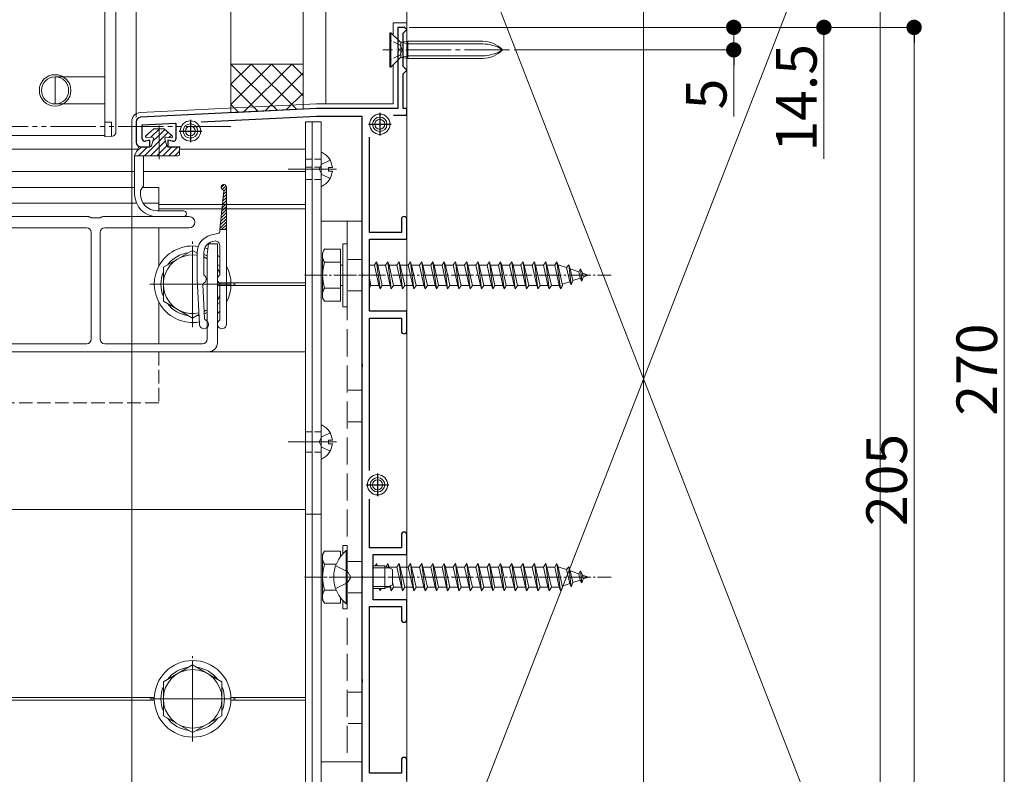
# Model space of a CAD drawing. Extents: x 0 to 1980, y 0 to 3205.
# Drawn here: x 1352 to 1570, y 2320 to 2487 of the extents above; entities that cross this region are included whole.
import ezdxf

# ---------------------------------------------------------------- set-up
doc = ezdxf.new("R2010")
doc.units = 0
for name, pattern in [('YCENTER_1', [13, 10, -1, 1, -1]), ('YDIVIDE_1', [15, 10, -1, 1, -1, 1, -1]), ('YHIDDEN_1', [4, 3, -1])]:
    doc.linetypes.add(name, pattern=pattern)
for name, color, linetype, lineweight in [('YKK_11', 7, 'CONTINUOUS', 30), ('YKK_12', 2, 'CONTINUOUS', 13), ('YKK_13', 4, 'CONTINUOUS', 13), ('YKK_D', 6, 'CONTINUOUS', 13), ('YSS_K', 3, 'CONTINUOUS', 13)]:
    doc.layers.add(name, color=color, linetype=linetype, lineweight=lineweight)
doc.styles.get("Standard").update_dxf_attribs({"font": 'txt', "bigfont": 'BIGFONT'})

msp = doc.modelspace()

# ---------------------------------------------------------------- linework, layer by layer
at = {"layer": 'YKK_11', "color": 0, "linetype": 'ByBlock', "lineweight": -2, "ltscale": 0.5}
for p, q in [((1436.93, 2485.68), (1435.43, 2485.68)), ((1435.43, 2485.68), (1435.43, 2481.14)), ((1437.43, 2485.18), (1436.93, 2485.68)), ((1436.93, 2484.68), (1437.43, 2485.18)), ((1436.63, 2484.38), (1436.93, 2484.68)), ((1436.63, 2476.98), (1436.63, 2484.38)), ((1435.43, 2481.14), (1435.55, 2480.96)), ((1435.55, 2480.96), (1435.55, 2480.41)), ((1435.55, 2480.41), (1435.43, 2480.22)), ((1435.43, 2480.22), (1435.43, 2467.68)), ((1436.93, 2476.68), (1436.63, 2476.98)), ((1437.43, 2476.18), (1436.93, 2476.68)), ((1436.63, 2475.38), (1436.93, 2475.68)), ((1436.63, 2467.68), (1436.63, 2475.38)), ((1436.93, 2475.68), (1437.43, 2476.18)), ((1417.43, 2467.68), (1378.38, 2465.73)), ((1435.43, 2467.68), (1417.43, 2467.68)), ((1437.43, 2467.68), (1436.63, 2467.68)), ((1437.43, 2466.18), (1437.43, 2467.68)), ((1391.82, 2464.7), (1417.48, 2465.98)), ((1417.48, 2465.98), (1427.43, 2465.98)), ((1427.43, 2465.98), (1427.43, 2431.14)), ((1434.49, 2466.18), (1437.43, 2466.18)), ((1377.43, 2464.73), (1377.43, 2460.18)), ((1378.73, 2464.05), (1386.23, 2464.42)), ((1378.73, 2460.98), (1378.73, 2464.05)), ((1386.23, 2464.42), (1386.23, 2460.98)), ((1429.13, 2440.18), (1429.13, 2461.31)), ((1378.43, 2459.18), (1380.43, 2459.18)), ((1380.43, 2460.68), (1379.51, 2460.41)), ((1380.43, 2459.18), (1380.43, 2460.68)), ((1385.49, 2460.4), (1384.43, 2460.67)), ((1384.43, 2460.67), (1384.43, 2459.18)), ((1384.43, 2459.18), (1387.13, 2459.18)), ((1436.23, 2443.08), (1436.23, 2440.18)), ((1437.43, 2438.68), (1437.43, 2443.08)), ((1436.23, 2440.18), (1429.13, 2440.18)), ((1429.13, 2422.68), (1429.13, 2438.68)), ((1429.13, 2438.68), (1437.43, 2438.68)), ((1427.43, 2431.14), (1427.55, 2430.96)), ((1427.55, 2430.41), (1427.43, 2430.22)), ((1427.55, 2430.96), (1427.55, 2430.41)), ((1427.43, 2430.22), (1427.43, 2411.14)), ((1437.43, 2422.68), (1429.13, 2422.68)), ((1437.43, 2418.28), (1437.43, 2422.68)), ((1429.13, 2387.34), (1429.13, 2421.18)), ((1429.13, 2421.18), (1436.23, 2421.18)), ((1436.23, 2421.18), (1436.23, 2418.28)), ((1427.43, 2411.14), (1427.55, 2410.96)), ((1427.55, 2410.96), (1427.55, 2410.41)), ((1427.55, 2410.41), (1427.43, 2410.22)), ((1427.43, 2410.22), (1427.43, 2364.14)), ((1429.13, 2370.18), (1429.13, 2381.02)), ((1436.23, 2373.08), (1436.23, 2370.18)), ((1437.43, 2368.68), (1437.43, 2373.08)), ((1436.23, 2370.18), (1429.13, 2370.18)), ((1429.93, 2358.68), (1429.93, 2368.68)), ((1429.93, 2368.68), (1437.43, 2368.68)), ((1427.43, 2364.14), (1427.55, 2363.96)), ((1427.55, 2363.41), (1427.43, 2363.22)), ((1427.43, 2363.22), (1427.43, 2341.14)), ((1427.55, 2363.96), (1427.55, 2363.41)), ((1437.43, 2358.68), (1429.93, 2358.68)), ((1437.43, 2354.28), (1437.43, 2358.68)), ((1429.13, 2320.18), (1429.13, 2357.18)), ((1429.13, 2357.18), (1436.23, 2357.18)), ((1436.23, 2357.18), (1436.23, 2354.28)), ((1427.43, 2341.14), (1427.55, 2340.96)), ((1427.55, 2340.96), (1427.55, 2340.41)), ((1427.55, 2340.41), (1427.43, 2340.22)), ((1427.43, 2340.22), (1427.43, 2311.14)), ((1436.23, 2323.08), (1436.23, 2320.18)), ((1437.43, 2318.68), (1437.43, 2323.08)), ((1436.23, 2320.18), (1429.13, 2320.18))]:
    msp.add_line(p, q, dxfattribs=at)
at = {"layer": 'YKK_11', "color": 2, "ltscale": 0.5}
for p, q in [((1431.43, 2466.68), (1431.43, 2461.68)), ((1389.43, 2465.18), (1389.43, 2460.18)), ((1428.93, 2464.18), (1433.93, 2464.18)), ((1386.93, 2462.68), (1391.93, 2462.68)), ((1430.93, 2386.68), (1430.93, 2381.68)), ((1428.43, 2384.18), (1433.43, 2384.18))]:
    msp.add_line(p, q, dxfattribs=at)
at = {"layer": 'YKK_11', "color": 0, "linetype": 'ByBlock', "lineweight": -2, "ltscale": 0.5}
for centre, radius, start, end in [((1378.43, 2464.73), 1, 92.8624, 180), ((1379.33, 2460.98), 0.6, 180, 286.6459), ((1385.63, 2460.98), 0.6, 255.7557, 360), ((1378.43, 2460.18), 1, 180, 270), ((1436.83, 2443.08), 0.6, 90, 180), ((1436.83, 2443.08), 0.6, 0, 90), ((1436.83, 2418.28), 0.6, 180, 270), ((1436.83, 2418.28), 0.6, 270, 360), ((1436.83, 2373.08), 0.6, 90, 180), ((1436.83, 2373.08), 0.6, 0, 90), ((1436.83, 2354.28), 0.6, 180, 270), ((1436.83, 2354.28), 0.6, 270, 360), ((1436.83, 2323.08), 0.6, 90, 180), ((1436.83, 2323.08), 0.6, 0, 90)]:
    msp.add_arc(centre, radius, start, end, dxfattribs=at)
at = {"layer": 'YKK_12', "ltscale": 3}
msp.add_line((1489.93, 2800.68), (1489.93, 2097.69), dxfattribs=at)
at = {"layer": 'YKK_12', "linetype": 'YCENTER_1'}
for p, q in [((1460.23, 2480.68), (1432.12, 2480.68)), ((1420.73, 2363.68), (1434.73, 2363.68))]:
    msp.add_line(p, q, dxfattribs=at)
at = {"layer": 'YKK_12'}
for p, q in [((1332.43, 2461.68), (1370.43, 2461.68)), ((699.93, 2458.68), (1377.75, 2458.68)), ((1386.98, 2458.68), (1414.93, 2458.68)), ((1414.93, 2293.68), (1414.93, 2458.68)), ((699.93, 2453.68), (1377.05, 2453.68)), ((1379.05, 2453.68), (1414.93, 2453.68)), ((1377.05, 2450.18), (742.43, 2450.18)), ((1382.43, 2450.18), (1378.81, 2450.18)), ((1382.43, 2450.18), (1382.43, 2444.98)), ((1377.47, 2446.68), (732.43, 2446.68)), ((1382.43, 2446.68), (1378.94, 2446.68)), ((1382.43, 2446.38), (1414.93, 2446.38)), ((1382.43, 2445.38), (1414.93, 2445.38)), ((1382.43, 2441.18), (1382.43, 2432.68)), ((1389.93, 2435.18), (1389.93, 2422.18)), ((1396.43, 2428.68), (1383.43, 2428.68)), ((1395.43, 2428.98), (1414.93, 2428.98)), ((1395.43, 2428.38), (1414.93, 2428.38)), ((1398.43, 2428.98), (1414.93, 2428.98)), ((1398.43, 2428.38), (1414.93, 2428.38)), ((1382.43, 2424.68), (1382.43, 2415.48)), ((727.43, 2413.68), (1414.93, 2413.68)), ((656.43, 2378.68), (1414.93, 2378.68)), ((1389.93, 2343.18), (1389.93, 2330.18)), ((898.55, 2336.98), (1381.44, 2336.98)), ((1396.43, 2336.68), (1383.43, 2336.68)), ((1398.43, 2336.98), (1414.93, 2336.98)), ((904.76, 2336.38), (1381.44, 2336.38)), ((1398.43, 2336.38), (1414.93, 2336.38))]:
    msp.add_line(p, q, dxfattribs=at)
at = {"layer": 'YKK_12', "linetype": 'YCENTER_1', "ltscale": 0.5}
for p, q in [((1389.93, 2419.18), (1389.93, 2438.18)), ((1414.73, 2430.68), (1482.77, 2430.68)), ((1380.43, 2428.68), (1399.43, 2428.68)), ((1414.73, 2363.68), (1482.77, 2363.68)), ((1389.93, 2327.18), (1389.93, 2346.18)), ((1380.43, 2336.68), (1399.43, 2336.68))]:
    msp.add_line(p, q, dxfattribs=at)
at = {"layer": 'YKK_12', "linetype": 'YHIDDEN_1'}
for p, q in [((1382.43, 2413.68), (1382.43, 2402.34)), ((1382.43, 2402.34), (732.43, 2402.34))]:
    msp.add_line(p, q, dxfattribs=at)
at = {"layer": 'YKK_12'}
msp.add_circle((1359.43, 2471.68), 3.5, dxfattribs=at)
at = {"layer": 'YKK_13'}
for p, q in [((1370.43, 2461.38), (1370.43, 2532.68)), ((1372.93, 2532.68), (1372.93, 2462.78)), ((1434.43, 2486.68), (1437.43, 2486.68)), ((1434.43, 2483.93), (1434.43, 2486.68)), ((1437.43, 2278.68), (1437.43, 2486.68)), ((1433.88, 2484.48), (1433.63, 2484.48)), ((1433.63, 2484.48), (1433.63, 2476.88)), ((1435.78, 2482.59), (1433.88, 2484.48)), ((1433.88, 2484.48), (1433.88, 2476.88)), ((1436.07, 2479.07), (1436.07, 2482.29)), ((1437.67, 2482.01), (1436.15, 2482.38)), ((1436.48, 2482.37), (1437.67, 2482.58)), ((1454.25, 2482.58), (1437.67, 2482.58)), ((1437.67, 2482.58), (1437.67, 2478.78)), ((1454.25, 2482.01), (1437.67, 2482.01)), ((1435.78, 2478.77), (1433.88, 2476.88)), ((1437.67, 2479.36), (1436.15, 2478.99)), ((1436.48, 2479), (1437.67, 2478.78)), ((1454.25, 2479.36), (1437.67, 2479.36)), ((1454.25, 2478.78), (1437.67, 2478.78)), ((1433.63, 2476.88), (1433.88, 2476.88)), ((1434.43, 2468.68), (1434.43, 2477.43)), ((1359.43, 2468.68), (1359.43, 2474.68)), ((1359.43, 2474.68), (1370.43, 2474.68)), ((1359.43, 2468.68), (1370.43, 2468.68)), ((1417.38, 2468.68), (1378.34, 2466.78)), ((1434.43, 2468.68), (1417.48, 2468.68)), ((1376.43, 2464.78), (1376.43, 2458.68)), ((1381.33, 2463.18), (1379.57, 2461.62)), ((1381.33, 2463.18), (1379.57, 2461.62)), ((1381.33, 2463.18), (1383.63, 2463.18)), ((1382.56, 2463.18), (1382.48, 2463.11)), ((1383.63, 2463.18), (1385.4, 2461.62)), ((1414.93, 2292.68), (1414.93, 2464.68)), ((1414.93, 2464.68), (1416.43, 2464.68)), ((1416.43, 2292.68), (1416.43, 2464.68)), ((1416.43, 2464.68), (1418.43, 2464.68)), ((1418.43, 2464.68), (1418.43, 2292.68)), ((1371.99, 2461.48), (1370.43, 2461.38)), ((1372.93, 2462.78), (1372.93, 2462.48)), ((1380.28, 2462.25), (1379.48, 2461.45)), ((1380.89, 2461.33), (1379.76, 2461.18)), ((1382.48, 2463.11), (1380.68, 2461.3)), ((1381.22, 2460.95), (1380.78, 2459.37)), ((1382.48, 2461.76), (1381.04, 2460.32)), ((1383.78, 2463.05), (1382.48, 2461.76)), ((1384.49, 2462.42), (1382.48, 2460.41)), ((1383.75, 2460.95), (1384.18, 2459.37)), ((1384.08, 2461.33), (1385.2, 2461.18)), ((1385.21, 2461.79), (1384.67, 2461.25)), ((1377.05, 2457.18), (1377.92, 2459.04)), ((1378.56, 2459.18), (1377.48, 2458.1)), ((1379.91, 2459.18), (1377.91, 2457.18)), ((1378.14, 2459.18), (1380.54, 2459.18)), ((1382.48, 2460.41), (1379.25, 2457.18)), ((1382.48, 2459.07), (1380.6, 2457.18)), ((1383.88, 2460.47), (1382.48, 2459.07)), ((1384.17, 2459.41), (1382.48, 2457.72)), ((1385.29, 2459.18), (1383.29, 2457.18)), ((1384.42, 2459.18), (1386.73, 2459.18)), ((1386.64, 2459.18), (1384.64, 2457.18)), ((1386.98, 2458.93), (1386.98, 2457.43)), ((1376.43, 2458.68), (1376.43, 2293.68)), ((1377.05, 2457.18), (1379.26, 2457.18)), ((1377.05, 2448.68), (1377.05, 2457.18)), ((1379.05, 2457.18), (1379.05, 2450.67)), ((1379.26, 2457.18), (1384.22, 2457.18)), ((1382.48, 2457.72), (1381.95, 2457.18)), ((1384.22, 2457.18), (1386.73, 2457.18)), ((1386.98, 2458.18), (1385.99, 2457.18)), ((1418.43, 2457.78), (1418.43, 2450.59)), ((1420.03, 2453.76), (1420.03, 2454.61)), ((1420.91, 2454.61), (1420.03, 2454.61)), ((1421.83, 2454.18), (1411.12, 2454.18)), ((1421.83, 2454.18), (1411.12, 2454.18)), ((1420.91, 2453.76), (1420.03, 2453.76)), ((1378.39, 2449.45), (1379.01, 2450.52)), ((1396.24, 2450.11), (1396.92, 2450.79)), ((1396.5, 2449.7), (1397.33, 2450.53)), ((1397.43, 2419.8), (1397.43, 2450.2)), ((1378.35, 2448.68), (1378.35, 2449.3)), ((1396.81, 2449.33), (1395.93, 2440.8)), ((1396.58, 2447.08), (1397.43, 2447.94)), ((1396.65, 2447.83), (1397.43, 2448.61)), ((1396.73, 2448.58), (1397.43, 2449.28)), ((1396.81, 2449.33), (1397.43, 2449.96)), ((1396.35, 2444.83), (1397.43, 2445.92)), ((1396.42, 2445.58), (1397.43, 2446.59)), ((1396.5, 2446.33), (1397.43, 2447.26)), ((1330.07, 2443.68), (1366.8, 2443.68)), ((1367.05, 2443.61), (1367.43, 2443.38)), ((1369.43, 2443.38), (1369.81, 2443.61)), ((1370.07, 2443.68), (1389.18, 2443.68)), ((1387.89, 2444.98), (1382.05, 2444.98)), ((1387.89, 2443.68), (1382.05, 2443.68)), ((1396.12, 2442.58), (1397.43, 2443.89)), ((1396.19, 2443.33), (1397.43, 2444.57)), ((1396.27, 2444.08), (1397.43, 2445.24)), ((1367.43, 2443.38), (1369.43, 2443.38)), ((1395.96, 2441.08), (1397.43, 2442.55)), ((1396.04, 2441.83), (1397.43, 2443.22)), ((1396.36, 2440.8), (1397.43, 2441.87)), ((1418.43, 2442.68), (1427.43, 2442.68)), ((1427.43, 2442.68), (1427.43, 2322.68)), ((1366.43, 2441.18), (1330.23, 2441.18)), ((1367.43, 2416.48), (1367.43, 2440.18)), ((1369.43, 2440.18), (1369.43, 2416.48)), ((1389.18, 2441.18), (1370.43, 2441.18)), ((1395.71, 2440.04), (1393.9, 2439.55)), ((1395.93, 2440.8), (1397.43, 2440.8)), ((1395.93, 2440.8), (1395.93, 2440.33)), ((1397.03, 2440.8), (1397.43, 2441.2)), ((1393.13, 2435.28), (1393.43, 2437.68)), ((1393.43, 2437.68), (1395.43, 2437.68)), ((1394.29, 2438.14), (1394.67, 2438.25)), ((1395.43, 2437.68), (1395.43, 2415.68)), ((1395.93, 2430.77), (1395.93, 2437.28)), ((1390.93, 2435.69), (1390.93, 2429.8)), ((1392.43, 2435.73), (1392.43, 2430.77)), ((1393.13, 2416.48), (1393.13, 2435.28)), ((1390.93, 2429.8), (1391.43, 2419.75)), ((1392.57, 2421), (1392.19, 2428.61)), ((1395.93, 2420.77), (1395.93, 2428.82)), ((1330.23, 2415.48), (1366.43, 2415.48)), ((1370.43, 2415.48), (1392.13, 2415.48)), ((1393.43, 2413.68), (1195.43, 2413.68)), ((1418.43, 2397.28), (1418.43, 2390.09)), ((1421.83, 2393.68), (1411.12, 2393.68)), ((1420.03, 2393.26), (1420.03, 2394.11)), ((1420.91, 2394.11), (1420.03, 2394.11)), ((1420.91, 2393.26), (1420.03, 2393.26)), ((1416.43, 2377.68), (1414.93, 2377.68)), ((1418.43, 2377.68), (1416.43, 2377.68)), ((1418.43, 2322.68), (1427.43, 2322.68))]:
    msp.add_line(p, q, dxfattribs=at)
at = {"layer": 'YKK_13', "linetype": 'YHIDDEN_1', "ltscale": 0.5}
for p, q in [((1435.85, 2481.83), (1433.63, 2482.93)), ((1435.85, 2481.83), (1436.46, 2480.68)), ((1435.85, 2479.54), (1436.46, 2480.68)), ((1435.85, 2479.54), (1433.63, 2478.43)), ((1416.43, 2456.43), (1414.93, 2456.43)), ((1416.43, 2454.68), (1414.93, 2454.68)), ((1418.43, 2456.43), (1416.43, 2456.43)), ((1418.43, 2454.68), (1416.43, 2454.68)), ((1416.43, 2451.93), (1414.93, 2451.93)), ((1418.43, 2451.93), (1416.43, 2451.93)), ((1416.43, 2395.93), (1414.93, 2395.93)), ((1418.43, 2395.93), (1416.43, 2395.93)), ((1416.43, 2391.43), (1414.93, 2391.43)), ((1418.43, 2391.43), (1416.43, 2391.43))]:
    msp.add_line(p, q, dxfattribs=at)
at = {"layer": 'YKK_13', "linetype": 'YHIDDEN_1'}
for p, q in [((1370.43, 2464.63), (1371.93, 2464.63)), ((1371.93, 2464.63), (1371.93, 2461.47)), ((1417.98, 2454.18), (1418.58, 2455.33)), ((1420.4, 2456.23), (1418.58, 2455.33)), ((1417.98, 2454.18), (1418.58, 2453.04)), ((1420.4, 2452.13), (1418.58, 2453.04)), ((1427.43, 2434.18), (1424.23, 2434.18)), ((1427.43, 2427.18), (1424.23, 2427.18)), ((1427.43, 2405.18), (1424.23, 2405.18)), ((1427.43, 2398.18), (1424.23, 2398.18)), ((1420.4, 2395.73), (1418.58, 2394.83)), ((1417.98, 2393.68), (1418.58, 2394.83)), ((1417.98, 2393.68), (1418.58, 2392.54)), ((1420.4, 2391.63), (1418.58, 2392.54)), ((1427.43, 2367.18), (1424.23, 2367.18)), ((1421.65, 2366.18), (1424.37, 2364.83)), ((1424.98, 2363.68), (1424.37, 2364.83)), ((1424.98, 2363.68), (1424.37, 2362.54)), ((1421.65, 2361.18), (1424.37, 2362.54)), ((1427.43, 2360.18), (1424.23, 2360.18)), ((1427.43, 2338.18), (1424.23, 2338.18)), ((1427.43, 2331.18), (1424.23, 2331.18))]:
    msp.add_line(p, q, dxfattribs=at)
at = {"layer": 'YKK_13', "linetype": 'YCENTER_1'}
msp.add_line((1382.48, 2463.92), (1382.48, 2456.42), dxfattribs=at)
at = {"layer": 'YKK_13', "linetype": 'YHIDDEN_1', "ltscale": 2}
msp.add_line((1424.23, 2442.68), (1424.23, 2322.68), dxfattribs=at)
at = {"layer": 'YKK_13', "linetype": 'Continuous', "ltscale": 0.5}
for p, q in [((1423.23, 2437.68), (1423.23, 2423.68)), ((1423.23, 2437.68), (1424.23, 2437.68)), ((1424.23, 2437.68), (1424.23, 2423.68)), ((1389.93, 2436.19), (1383.43, 2432.44)), ((1390.93, 2435.61), (1389.93, 2436.19)), ((1393.13, 2434.34), (1392.43, 2434.74)), ((1418.73, 2435.68), (1419.17, 2436.43)), ((1418.73, 2425.68), (1418.73, 2435.68)), ((1422.73, 2436.43), (1419.16, 2436.43)), ((1422.73, 2436.43), (1422.73, 2424.93)), ((1395.93, 2432.72), (1395.43, 2433.01)), ((1422.73, 2433.57), (1419.18, 2433.57)), ((1422.73, 2432.93), (1423.23, 2432.93)), ((1429.13, 2432.93), (1430.23, 2432.93)), ((1430.23, 2432.93), (1430.73, 2433.68)), ((1430.23, 2432.93), (1431.23, 2428.43)), ((1430.73, 2433.68), (1431.48, 2427.68)), ((1430.73, 2433.68), (1430.98, 2432.93)), ((1430.98, 2432.93), (1431.98, 2428.43)), ((1430.98, 2432.93), (1432.73, 2432.93)), ((1432.73, 2432.93), (1433.23, 2433.68)), ((1432.73, 2432.93), (1433.73, 2428.43)), ((1433.23, 2433.68), (1433.48, 2432.93)), ((1433.23, 2433.68), (1433.98, 2427.68)), ((1433.48, 2432.93), (1435.23, 2432.93)), ((1433.48, 2432.93), (1434.48, 2428.43)), ((1435.23, 2432.93), (1435.73, 2433.68)), ((1435.23, 2432.93), (1436.23, 2428.43)), ((1435.73, 2433.68), (1435.98, 2432.93)), ((1435.73, 2433.68), (1436.48, 2427.68)), ((1435.98, 2432.93), (1437.73, 2432.93)), ((1435.98, 2432.93), (1436.98, 2428.43)), ((1437.73, 2432.93), (1438.23, 2433.68)), ((1437.73, 2432.93), (1438.73, 2428.43)), ((1438.23, 2433.68), (1438.48, 2432.93)), ((1438.23, 2433.68), (1438.98, 2427.68)), ((1438.48, 2432.93), (1440.23, 2432.93)), ((1438.48, 2432.93), (1439.48, 2428.43)), ((1440.23, 2432.93), (1440.73, 2433.68)), ((1440.23, 2432.93), (1441.23, 2428.43)), ((1440.73, 2433.68), (1440.98, 2432.93)), ((1440.73, 2433.68), (1441.48, 2427.68)), ((1440.98, 2432.93), (1442.73, 2432.93)), ((1440.98, 2432.93), (1441.98, 2428.43)), ((1442.73, 2432.93), (1443.23, 2433.68)), ((1442.73, 2432.93), (1443.73, 2428.43)), ((1443.23, 2433.68), (1443.48, 2432.93)), ((1443.23, 2433.68), (1443.98, 2427.68)), ((1443.48, 2432.93), (1445.23, 2432.93)), ((1443.48, 2432.93), (1444.48, 2428.43)), ((1445.23, 2432.93), (1445.73, 2433.68)), ((1445.23, 2432.93), (1446.23, 2428.43)), ((1445.73, 2433.68), (1445.98, 2432.93)), ((1445.73, 2433.68), (1446.48, 2427.68)), ((1445.98, 2432.93), (1447.73, 2432.93)), ((1445.98, 2432.93), (1446.98, 2428.43)), ((1447.73, 2432.93), (1448.23, 2433.68)), ((1447.73, 2432.93), (1448.73, 2428.43)), ((1448.23, 2433.68), (1448.48, 2432.93)), ((1448.23, 2433.68), (1448.98, 2427.68)), ((1448.48, 2432.93), (1450.23, 2432.93)), ((1448.48, 2432.93), (1449.48, 2428.43)), ((1450.23, 2432.93), (1450.73, 2433.68)), ((1450.23, 2432.93), (1451.23, 2428.43)), ((1450.73, 2433.68), (1450.98, 2432.93)), ((1450.73, 2433.68), (1451.48, 2427.68)), ((1450.98, 2432.93), (1452.73, 2432.93)), ((1450.98, 2432.93), (1451.98, 2428.43)), ((1452.73, 2432.93), (1453.23, 2433.68)), ((1452.73, 2432.93), (1453.73, 2428.43)), ((1453.23, 2433.68), (1453.48, 2432.93)), ((1453.23, 2433.68), (1453.98, 2427.68)), ((1453.48, 2432.93), (1455.23, 2432.93)), ((1453.48, 2432.93), (1454.48, 2428.43)), ((1455.23, 2432.93), (1455.73, 2433.68)), ((1455.23, 2432.93), (1456.23, 2428.43)), ((1455.73, 2433.68), (1455.98, 2432.93)), ((1455.73, 2433.68), (1456.48, 2427.68)), ((1455.98, 2432.93), (1457.73, 2432.93)), ((1455.98, 2432.93), (1456.98, 2428.43)), ((1457.73, 2432.93), (1458.23, 2433.68)), ((1457.73, 2432.93), (1458.73, 2428.43)), ((1458.23, 2433.68), (1458.48, 2432.93)), ((1458.23, 2433.68), (1458.98, 2427.68)), ((1458.48, 2432.93), (1460.23, 2432.93)), ((1458.48, 2432.93), (1459.48, 2428.43)), ((1460.23, 2432.93), (1460.73, 2433.68)), ((1460.23, 2432.93), (1461.23, 2428.43)), ((1460.73, 2433.68), (1460.98, 2432.93)), ((1460.73, 2433.68), (1461.48, 2427.68)), ((1460.98, 2432.93), (1462.73, 2432.93)), ((1460.98, 2432.93), (1461.98, 2428.43)), ((1462.73, 2432.93), (1463.23, 2433.68)), ((1462.73, 2432.93), (1463.73, 2428.43)), ((1463.23, 2433.68), (1463.48, 2432.93)), ((1463.23, 2433.68), (1463.98, 2427.68)), ((1463.48, 2432.93), (1465.23, 2432.93)), ((1463.48, 2432.93), (1464.48, 2428.43)), ((1465.23, 2432.93), (1465.73, 2433.68)), ((1465.23, 2432.93), (1466.23, 2428.43)), ((1465.73, 2433.68), (1465.98, 2432.93)), ((1465.73, 2433.68), (1466.48, 2427.68)), ((1465.98, 2432.93), (1467.73, 2432.93)), ((1465.98, 2432.93), (1466.98, 2428.43)), ((1467.73, 2432.93), (1468.23, 2433.68)), ((1467.73, 2432.93), (1468.73, 2428.43)), ((1468.23, 2433.68), (1468.48, 2432.93)), ((1468.23, 2433.68), (1468.98, 2427.68)), ((1468.48, 2432.93), (1470.23, 2432.93)), ((1468.48, 2432.93), (1469.48, 2428.43)), ((1470.23, 2432.93), (1470.73, 2433.68)), ((1470.23, 2432.93), (1471.23, 2428.43)), ((1470.73, 2433.68), (1470.98, 2432.93)), ((1470.73, 2433.68), (1471.48, 2427.68)), ((1470.98, 2432.93), (1471.2, 2432.93)), ((1470.98, 2432.93), (1471.98, 2428.43)), ((1471.2, 2432.93), (1472.86, 2432.36)), ((1473.32, 2433), (1472.86, 2432.36)), ((1473.32, 2433), (1473.67, 2432.08)), ((1473.32, 2433), (1473.87, 2428.56)), ((1383.43, 2432.44), (1383.43, 2424.93)), ((1472.86, 2432.36), (1473.55, 2429.24)), ((1473.67, 2432.08), (1475.57, 2431.43)), ((1473.67, 2432.08), (1474.25, 2429.48)), ((1475.93, 2432.1), (1475.57, 2431.43)), ((1475.57, 2431.43), (1475.88, 2430.04)), ((1475.93, 2432.1), (1476.38, 2431.15)), ((1475.93, 2432.1), (1476.27, 2429.39)), ((1476.38, 2431.15), (1477.73, 2430.68)), ((1476.38, 2431.15), (1476.57, 2430.28)), ((1477.73, 2430.68), (1476.57, 2430.28)), ((1422.73, 2428.43), (1423.23, 2428.43)), ((1429.13, 2430.01), (1429.48, 2428.43)), ((1429.13, 2427.91), (1429.48, 2428.43)), ((1431.23, 2428.43), (1429.48, 2428.43)), ((1431.23, 2428.43), (1431.48, 2427.68)), ((1431.48, 2427.68), (1431.98, 2428.43)), ((1433.73, 2428.43), (1431.98, 2428.43)), ((1433.73, 2428.43), (1433.98, 2427.68)), ((1433.98, 2427.68), (1434.48, 2428.43)), ((1436.23, 2428.43), (1434.48, 2428.43)), ((1436.23, 2428.43), (1436.48, 2427.68)), ((1436.48, 2427.68), (1436.98, 2428.43)), ((1438.73, 2428.43), (1436.98, 2428.43)), ((1438.73, 2428.43), (1438.98, 2427.68)), ((1438.98, 2427.68), (1439.48, 2428.43)), ((1441.23, 2428.43), (1439.48, 2428.43)), ((1441.23, 2428.43), (1441.48, 2427.68)), ((1441.48, 2427.68), (1441.98, 2428.43)), ((1443.73, 2428.43), (1441.98, 2428.43)), ((1443.73, 2428.43), (1443.98, 2427.68)), ((1443.98, 2427.68), (1444.48, 2428.43)), ((1446.23, 2428.43), (1444.48, 2428.43)), ((1446.23, 2428.43), (1446.48, 2427.68)), ((1446.48, 2427.68), (1446.98, 2428.43)), ((1448.73, 2428.43), (1446.98, 2428.43)), ((1448.73, 2428.43), (1448.98, 2427.68)), ((1448.98, 2427.68), (1449.48, 2428.43)), ((1451.23, 2428.43), (1449.48, 2428.43)), ((1451.23, 2428.43), (1451.48, 2427.68)), ((1451.48, 2427.68), (1451.98, 2428.43)), ((1453.73, 2428.43), (1451.98, 2428.43)), ((1453.73, 2428.43), (1453.98, 2427.68)), ((1453.98, 2427.68), (1454.48, 2428.43)), ((1456.23, 2428.43), (1454.48, 2428.43)), ((1456.23, 2428.43), (1456.48, 2427.68)), ((1456.48, 2427.68), (1456.98, 2428.43)), ((1458.73, 2428.43), (1456.98, 2428.43)), ((1458.73, 2428.43), (1458.98, 2427.68)), ((1458.98, 2427.68), (1459.48, 2428.43)), ((1461.23, 2428.43), (1459.48, 2428.43)), ((1461.23, 2428.43), (1461.48, 2427.68)), ((1461.48, 2427.68), (1461.98, 2428.43)), ((1463.73, 2428.43), (1461.98, 2428.43)), ((1463.73, 2428.43), (1463.98, 2427.68)), ((1463.98, 2427.68), (1464.48, 2428.43)), ((1466.23, 2428.43), (1464.48, 2428.43)), ((1466.23, 2428.43), (1466.48, 2427.68)), ((1466.48, 2427.68), (1466.98, 2428.43)), ((1468.73, 2428.43), (1466.98, 2428.43)), ((1468.73, 2428.43), (1468.98, 2427.68)), ((1468.98, 2427.68), (1469.48, 2428.43)), ((1471.2, 2428.43), (1469.48, 2428.43)), ((1471.23, 2428.44), (1471.2, 2428.43)), ((1471.23, 2428.43), (1471.48, 2427.68)), ((1471.48, 2427.68), (1471.98, 2428.43)), ((1473.55, 2429.24), (1471.93, 2428.68)), ((1473.87, 2428.56), (1473.55, 2429.24)), ((1473.87, 2428.56), (1474.25, 2429.48)), ((1475.88, 2430.04), (1474.25, 2429.48)), ((1476.27, 2429.39), (1475.88, 2430.04)), ((1476.27, 2429.39), (1476.57, 2430.28)), ((1422.73, 2427.8), (1419.18, 2427.8)), ((1383.43, 2424.93), (1389.93, 2421.18)), ((1395.43, 2424.35), (1395.93, 2424.64)), ((1418.73, 2425.68), (1419.17, 2424.93)), ((1419.16, 2424.93), (1422.73, 2424.93)), ((1389.93, 2421.18), (1391.32, 2421.98)), ((1392.49, 2422.65), (1393.13, 2423.02)), ((1423.23, 2423.68), (1424.23, 2423.68)), ((1418.73, 2368.68), (1419.17, 2369.43)), ((1422.73, 2369.43), (1419.16, 2369.43)), ((1422.73, 2369.43), (1422.73, 2368.25)), ((1423.23, 2370.68), (1423.23, 2368.86)), ((1423.23, 2370.68), (1424.23, 2370.68)), ((1423.99, 2369.58), (1424.23, 2369.58)), ((1423.99, 2369.58), (1423.99, 2357.78)), ((1424.23, 2370.68), (1424.23, 2356.68)), ((1424.23, 2357.78), (1424.23, 2369.58)), ((1418.73, 2358.68), (1418.73, 2368.68)), ((1421.8, 2366.57), (1419.18, 2366.57)), ((1429.93, 2366.18), (1432.53, 2366.18)), ((1430.4, 2366.18), (1430.73, 2366.68)), ((1430.73, 2366.68), (1430.8, 2366.18)), ((1430.73, 2366.68), (1430.9, 2366.18)), ((1432.53, 2366.18), (1434.23, 2365.38)), ((1432.53, 2366.18), (1432.53, 2361.18)), ((1432.81, 2366.05), (1433.23, 2366.68)), ((1433.23, 2366.68), (1433.48, 2365.93)), ((1433.23, 2366.68), (1433.34, 2365.8)), ((1433.48, 2365.93), (1435.23, 2365.93)), ((1433.48, 2365.93), (1433.53, 2365.71)), ((1434.23, 2365.38), (1434.23, 2361.98)), ((1435.23, 2365.93), (1435.73, 2366.68)), ((1435.23, 2365.93), (1436.23, 2361.43)), ((1435.73, 2366.68), (1435.98, 2365.93)), ((1435.73, 2366.68), (1436.48, 2360.68)), ((1435.98, 2365.93), (1437.73, 2365.93)), ((1435.98, 2365.93), (1436.98, 2361.43)), ((1437.73, 2365.93), (1438.23, 2366.68)), ((1437.73, 2365.93), (1438.73, 2361.43)), ((1438.23, 2366.68), (1438.48, 2365.93)), ((1438.23, 2366.68), (1438.98, 2360.68)), ((1438.48, 2365.93), (1440.23, 2365.93)), ((1438.48, 2365.93), (1439.48, 2361.43)), ((1440.23, 2365.93), (1440.73, 2366.68)), ((1440.23, 2365.93), (1441.23, 2361.43)), ((1440.73, 2366.68), (1440.98, 2365.93)), ((1440.73, 2366.68), (1441.48, 2360.68)), ((1440.98, 2365.93), (1442.73, 2365.93)), ((1440.98, 2365.93), (1441.98, 2361.43)), ((1442.73, 2365.93), (1443.23, 2366.68)), ((1442.73, 2365.93), (1443.73, 2361.43)), ((1443.23, 2366.68), (1443.48, 2365.93)), ((1443.23, 2366.68), (1443.98, 2360.68)), ((1443.48, 2365.93), (1445.23, 2365.93)), ((1443.48, 2365.93), (1444.48, 2361.43)), ((1445.23, 2365.93), (1445.73, 2366.68)), ((1445.23, 2365.93), (1446.23, 2361.43)), ((1445.73, 2366.68), (1445.98, 2365.93)), ((1445.73, 2366.68), (1446.48, 2360.68)), ((1445.98, 2365.93), (1447.73, 2365.93)), ((1445.98, 2365.93), (1446.98, 2361.43)), ((1447.73, 2365.93), (1448.23, 2366.68)), ((1447.73, 2365.93), (1448.73, 2361.43)), ((1448.23, 2366.68), (1448.48, 2365.93)), ((1448.23, 2366.68), (1448.98, 2360.68)), ((1448.48, 2365.93), (1450.23, 2365.93)), ((1448.48, 2365.93), (1449.48, 2361.43)), ((1450.23, 2365.93), (1450.73, 2366.68)), ((1450.23, 2365.93), (1451.23, 2361.43)), ((1450.73, 2366.68), (1450.98, 2365.93)), ((1450.73, 2366.68), (1451.48, 2360.68)), ((1450.98, 2365.93), (1452.73, 2365.93)), ((1450.98, 2365.93), (1451.98, 2361.43)), ((1452.73, 2365.93), (1453.23, 2366.68)), ((1452.73, 2365.93), (1453.73, 2361.43)), ((1453.23, 2366.68), (1453.48, 2365.93)), ((1453.23, 2366.68), (1453.98, 2360.68)), ((1453.48, 2365.93), (1455.23, 2365.93)), ((1453.48, 2365.93), (1454.48, 2361.43)), ((1455.23, 2365.93), (1455.73, 2366.68)), ((1455.23, 2365.93), (1456.23, 2361.43)), ((1455.73, 2366.68), (1455.98, 2365.93)), ((1455.73, 2366.68), (1456.48, 2360.68)), ((1455.98, 2365.93), (1457.73, 2365.93)), ((1455.98, 2365.93), (1456.98, 2361.43)), ((1457.73, 2365.93), (1458.23, 2366.68)), ((1457.73, 2365.93), (1458.73, 2361.43)), ((1458.23, 2366.68), (1458.48, 2365.93)), ((1458.23, 2366.68), (1458.98, 2360.68)), ((1458.48, 2365.93), (1460.23, 2365.93)), ((1458.48, 2365.93), (1459.48, 2361.43)), ((1460.23, 2365.93), (1460.73, 2366.68)), ((1460.23, 2365.93), (1461.23, 2361.43)), ((1460.73, 2366.68), (1460.98, 2365.93)), ((1460.73, 2366.68), (1461.48, 2360.68)), ((1460.98, 2365.93), (1462.73, 2365.93)), ((1460.98, 2365.93), (1461.98, 2361.43)), ((1462.73, 2365.93), (1463.23, 2366.68)), ((1462.73, 2365.93), (1463.73, 2361.43)), ((1463.23, 2366.68), (1463.48, 2365.93)), ((1463.23, 2366.68), (1463.98, 2360.68)), ((1463.48, 2365.93), (1465.23, 2365.93)), ((1463.48, 2365.93), (1464.48, 2361.43)), ((1465.23, 2365.93), (1465.73, 2366.68)), ((1465.23, 2365.93), (1466.23, 2361.43)), ((1465.73, 2366.68), (1465.98, 2365.93)), ((1465.73, 2366.68), (1466.48, 2360.68)), ((1465.98, 2365.93), (1467.73, 2365.93)), ((1465.98, 2365.93), (1466.98, 2361.43)), ((1467.73, 2365.93), (1468.23, 2366.68)), ((1467.73, 2365.93), (1468.73, 2361.43)), ((1468.23, 2366.68), (1468.48, 2365.93)), ((1468.23, 2366.68), (1468.98, 2360.68)), ((1468.48, 2365.93), (1470.23, 2365.93)), ((1468.48, 2365.93), (1469.48, 2361.43)), ((1470.23, 2365.93), (1470.73, 2366.68)), ((1470.23, 2365.93), (1471.23, 2361.43)), ((1470.73, 2366.68), (1470.98, 2365.93)), ((1470.73, 2366.68), (1471.48, 2360.68)), ((1470.98, 2365.93), (1471.2, 2365.93)), ((1470.98, 2365.93), (1471.98, 2361.43)), ((1471.2, 2365.93), (1472.86, 2365.36)), ((1473.32, 2366), (1472.86, 2365.36)), ((1472.86, 2365.36), (1473.55, 2362.24)), ((1473.32, 2366), (1473.67, 2365.08)), ((1473.32, 2366), (1473.87, 2361.56)), ((1473.67, 2365.08), (1475.57, 2364.43)), ((1473.67, 2365.08), (1474.25, 2362.48)), ((1475.93, 2365.1), (1475.57, 2364.43)), ((1475.93, 2365.1), (1476.38, 2364.15)), ((1475.93, 2365.1), (1476.27, 2362.39)), ((1475.88, 2363.04), (1474.25, 2362.48)), ((1475.57, 2364.43), (1475.88, 2363.04)), ((1476.27, 2362.39), (1475.88, 2363.04)), ((1476.27, 2362.39), (1476.57, 2363.28)), ((1476.38, 2364.15), (1477.73, 2363.68)), ((1476.38, 2364.15), (1476.57, 2363.28)), ((1477.73, 2363.68), (1476.57, 2363.28)), ((1421.8, 2360.8), (1419.18, 2360.8)), ((1429.93, 2361.18), (1432.53, 2361.18)), ((1431.32, 2361.18), (1431.48, 2360.68)), ((1431.42, 2361.18), (1431.48, 2360.68)), ((1431.48, 2360.68), (1431.82, 2361.18)), ((1434.23, 2361.98), (1432.53, 2361.18)), ((1433.73, 2361.43), (1433.06, 2361.43)), ((1433.67, 2361.72), (1433.73, 2361.43)), ((1433.73, 2361.43), (1433.98, 2360.68)), ((1433.84, 2361.8), (1433.98, 2360.68)), ((1433.98, 2360.68), (1434.48, 2361.43)), ((1434.23, 2362.56), (1434.48, 2361.43)), ((1436.23, 2361.43), (1434.48, 2361.43)), ((1436.23, 2361.43), (1436.48, 2360.68)), ((1436.48, 2360.68), (1436.98, 2361.43)), ((1438.73, 2361.43), (1436.98, 2361.43)), ((1438.73, 2361.43), (1438.98, 2360.68)), ((1438.98, 2360.68), (1439.48, 2361.43)), ((1441.23, 2361.43), (1439.48, 2361.43)), ((1441.23, 2361.43), (1441.48, 2360.68)), ((1441.48, 2360.68), (1441.98, 2361.43)), ((1443.73, 2361.43), (1441.98, 2361.43)), ((1443.73, 2361.43), (1443.98, 2360.68)), ((1443.98, 2360.68), (1444.48, 2361.43)), ((1446.23, 2361.43), (1444.48, 2361.43)), ((1446.23, 2361.43), (1446.48, 2360.68)), ((1446.48, 2360.68), (1446.98, 2361.43)), ((1448.73, 2361.43), (1446.98, 2361.43)), ((1448.73, 2361.43), (1448.98, 2360.68)), ((1448.98, 2360.68), (1449.48, 2361.43)), ((1451.23, 2361.43), (1449.48, 2361.43)), ((1451.23, 2361.43), (1451.48, 2360.68)), ((1451.48, 2360.68), (1451.98, 2361.43)), ((1453.73, 2361.43), (1451.98, 2361.43)), ((1453.73, 2361.43), (1453.98, 2360.68)), ((1453.98, 2360.68), (1454.48, 2361.43)), ((1456.23, 2361.43), (1454.48, 2361.43)), ((1456.23, 2361.43), (1456.48, 2360.68)), ((1456.48, 2360.68), (1456.98, 2361.43)), ((1458.73, 2361.43), (1456.98, 2361.43)), ((1458.73, 2361.43), (1458.98, 2360.68)), ((1458.98, 2360.68), (1459.48, 2361.43)), ((1461.23, 2361.43), (1459.48, 2361.43)), ((1461.23, 2361.43), (1461.48, 2360.68)), ((1461.48, 2360.68), (1461.98, 2361.43)), ((1463.73, 2361.43), (1461.98, 2361.43)), ((1463.73, 2361.43), (1463.98, 2360.68)), ((1463.98, 2360.68), (1464.48, 2361.43)), ((1466.23, 2361.43), (1464.48, 2361.43)), ((1466.23, 2361.43), (1466.48, 2360.68)), ((1466.48, 2360.68), (1466.98, 2361.43)), ((1468.73, 2361.43), (1466.98, 2361.43)), ((1468.73, 2361.43), (1468.98, 2360.68)), ((1468.98, 2360.68), (1469.48, 2361.43)), ((1471.2, 2361.43), (1469.48, 2361.43)), ((1471.23, 2361.44), (1471.2, 2361.43)), ((1471.23, 2361.43), (1471.48, 2360.68)), ((1471.48, 2360.68), (1471.98, 2361.43)), ((1473.55, 2362.24), (1471.93, 2361.68)), ((1473.87, 2361.56), (1473.55, 2362.24)), ((1473.87, 2361.56), (1474.25, 2362.48)), ((1418.73, 2358.68), (1419.17, 2357.93)), ((1422.73, 2359.12), (1422.73, 2357.93)), ((1423.23, 2358.51), (1423.23, 2356.68)), ((1419.16, 2357.93), (1422.73, 2357.93)), ((1423.23, 2356.68), (1424.23, 2356.68)), ((1423.99, 2357.78), (1424.23, 2357.78)), ((1389.93, 2344.19), (1383.43, 2340.44)), ((1396.43, 2340.44), (1389.93, 2344.19)), ((1383.43, 2340.44), (1383.43, 2332.93)), ((1396.43, 2332.93), (1396.43, 2340.44)), ((1383.43, 2332.93), (1389.93, 2329.18)), ((1389.93, 2329.18), (1396.43, 2332.93))]:
    msp.add_line(p, q, dxfattribs=at)
at = {"layer": 'YKK_13', "linetype": 'Continuous'}
for p, q in [((1429.93, 2365.75), (1433.45, 2365.75)), ((1429.93, 2361.62), (1433.45, 2361.62))]:
    msp.add_line(p, q, dxfattribs=at)
at = {"layer": 'YKK_13'}
for centre, radius in [((1431.43, 2464.18), 2.25), ((1431.43, 2464.18), 1.6), ((1389.43, 2462.68), 2.25), ((1389.43, 2462.68), 1.6), ((1389.43, 2462.68), 1.1), ((1431.43, 2464.18), 1.1), ((1430.93, 2384.18), 2.25), ((1430.93, 2384.18), 1.6), ((1430.93, 2384.18), 1.1)]:
    msp.add_circle(centre, radius, dxfattribs=at)
at = {"layer": 'YKK_13', "linetype": 'Continuous', "ltscale": 0.5}
for radius in [8.5, 6.5]:
    msp.add_circle((1389.93, 2336.68), radius, dxfattribs=at)
at = {"layer": 'YKK_13'}
for centre, radius, start, end in [((1436.34, 2483.16), 0.8, 225, 280.1866), ((1454.25, 2476.58), 6, 43.1047, 90), ((1454.25, 2474.1), 7.9, 56.3423, 90), ((1454.25, 2484.78), 6, 270, 316.8953), ((1454.25, 2487.26), 7.9, 270, 303.6577), ((1436.34, 2478.21), 0.8, 79.8134, 135), ((1359.43, 2471.68), 3, 90, 180), ((1359.43, 2471.68), 3, 270, 90), ((1359.43, 2471.68), 3, 180, 270), ((1417.48, 2466.68), 2, 90, 92.7927), ((1378.43, 2464.78), 2, 92.7927, 180), ((1371.93, 2462.48), 1, 273.5, 0), ((1379.73, 2461.43), 0.25, 131.5117, 277.195), ((1380.93, 2461.03), 0.3, 344.7476, 97.195), ((1384.04, 2461.03), 0.3, 82.805, 195.2524), ((1385.23, 2461.43), 0.25, 262.805, 48.4883), ((1378.14, 2458.93), 0.25, 90, 155), ((1380.54, 2459.43), 0.25, 270, 344.7476), ((1384.42, 2459.43), 0.25, 195.2524, 270), ((1386.73, 2458.93), 0.25, 0, 90), ((1386.73, 2457.43), 0.25, 270, 0), ((1418.59, 2457.78), 0.154, 62.719, 180), ((1416.73, 2454.18), 4.2, 5.8077, 62.719), ((1416.73, 2454.18), 4.2, 297.281, 354.1923), ((1378.75, 2450.67), 0.3, 330, 0), ((1396.83, 2450.2), 0.6, 0, 248.7635), ((1418.59, 2450.59), 0.154, 180, 297.281), ((1382.05, 2448.68), 5, 180, 270), ((1378.65, 2449.3), 0.3, 150, 180), ((1382.05, 2448.68), 3.7, 180, 270), ((1396.51, 2449.36), 0.3, 354.1606, 68.7635), ((1366.8, 2443.18), 0.5, 59.0362, 90), ((1370.07, 2443.18), 0.5, 90, 120.9638), ((1387.89, 2444.33), 0.65, 270, 90), ((1389.18, 2442.43), 1.25, 270, 90), ((1366.43, 2440.18), 1, 0, 90), ((1370.43, 2440.18), 1, 90, 180), ((1394.93, 2435.69), 4, 105.0006, 180), ((1395.63, 2440.33), 0.3, 285.0006, 0), ((1394.93, 2435.73), 2.5, 104.9981, 180), ((1394.93, 2437.28), 1, 0, 105), ((1391.93, 2429.8), 1, 295.5334, 54.3147), ((1392.63, 2430.77), 0.2, 180, 234.3147), ((1396.43, 2429.8), 1, 125.6853, 234.3147), ((1395.73, 2430.77), 0.2, 305.6853, 0), ((1392.49, 2428.62), 0.3, 115.5334, 182.8554), ((1395.73, 2428.82), 0.2, 0, 54.3147), ((1392.43, 2419.8), 1, 182.8554, 70.2356), ((1392.87, 2421.02), 0.3, 182.8554, 250.2356), ((1396.43, 2419.8), 1, 125.6853, 0), ((1395.73, 2420.77), 0.2, 305.6853, 0), ((1366.43, 2416.48), 1, 270, 0), ((1370.43, 2416.48), 1, 180, 270), ((1392.13, 2416.48), 1, 270, 0), ((1393.43, 2415.68), 2, 270, 0), ((1418.59, 2397.28), 0.154, 62.719, 180), ((1416.73, 2393.68), 4.2, 5.8077, 62.719), ((1416.73, 2393.68), 4.2, 297.281, 354.1923), ((1418.59, 2390.09), 0.154, 180, 297.281)]:
    msp.add_arc(centre, radius, start, end, dxfattribs=at)
at = {"layer": 'YKK_13', "linetype": 'Continuous', "ltscale": 0.5}
for centre, radius, start, end in [((1389.93, 2428.68), 8.5, 81.5181, 279.9801), ((1389.93, 2428.68), 6.5, 81.1503, 282.1895), ((1389.93, 2428.68), 7.05, 97.2181, 142.7819), ((1389.93, 2428.68), 7.05, 81.8456, 82.7819), ((1389.93, 2428.68), 7.05, 63.0058, 69.2307), ((1389.93, 2428.68), 8.5, 66.7786, 71.3847), ((1389.93, 2428.68), 8.5, 45.0991, 49.6798), ((1421.29, 2435.01), 2.56, 146.2518, 214.3842), ((1389.93, 2428.68), 6.5, 60.5076, 67.3804), ((1389.93, 2428.68), 7.05, 37.2181, 38.7264), ((1389.93, 2428.68), 8.5, 331.9272, 28.0728), ((1428.29, 2430.68), 9.55, 162.412, 197.588), ((1389.93, 2428.68), 7.05, 157.2181, 202.7819), ((1389.93, 2428.68), 6.5, 22.6199, 32.2042), ((1389.93, 2428.68), 6.5, 327.7958, 337.3801), ((1421.29, 2426.35), 2.56, 145.6158, 213.7482), ((1389.93, 2428.68), 7.05, 217.2181, 262.7819), ((1389.93, 2428.68), 7.05, 321.2736, 322.7819), ((1389.93, 2428.68), 7.05, 277.2181, 281.4556), ((1389.93, 2428.68), 6.5, 293.1475, 299.4924), ((1389.93, 2428.68), 7.05, 291.5032, 296.9942), ((1389.93, 2428.68), 8.5, 310.3202, 314.9009), ((1389.93, 2428.68), 8.5, 290.13, 292.1152), ((1421.29, 2368.01), 2.56, 146.2518, 214.3842), ((1428.93, 2363.68), 7.7, 129.9831, 230.0169), ((1428.29, 2363.68), 9.55, 162.412, 197.588), ((1421.29, 2359.35), 2.56, 145.6158, 213.7482), ((1389.93, 2336.68), 7.05, 97.2181, 142.7819), ((1389.93, 2336.68), 7.05, 37.2181, 82.7819), ((1389.93, 2336.68), 7.05, 157.2181, 202.7819), ((1389.93, 2336.68), 7.05, 337.2181, 22.7819), ((1389.93, 2336.68), 7.05, 217.2181, 262.7819), ((1389.93, 2336.68), 7.05, 277.2181, 322.7819)]:
    msp.add_arc(centre, radius, start, end, dxfattribs=at)
at = {"layer": 'YKK_D'}
for p, q in [((1569.93, 2276.08), (1569.93, 2539.28)), ((1377.43, 2465.73), (1377.43, 2493.68)), ((1437.43, 2486.19), (1437.43, 2493.68)), ((1437.93, 2485.68), (1550.93, 2485.68)), ((1437.93, 2485.68), (1510.93, 2485.68)), ((1437.93, 2485.68), (1550.93, 2485.68)), ((1437.93, 2485.68), (1530.93, 2485.68)), ((1509.93, 2485.68), (1509.93, 2480.68)), ((1529.93, 2485.68), (1529.93, 2456.52)), ((1461.23, 2480.68), (1510.93, 2480.68)), ((1549.93, 2482.28), (1549.93, 2284.08)), ((1509.93, 2477.28), (1509.93, 2465.88))]:
    msp.add_line(p, q, dxfattribs=at)
at = {"layer": 'YKK_D', "linetype": 'ByBlock', "lineweight": -2}
for p, q in [((1549.93, 2483.98), (1549.93, 2482.28)), ((1509.93, 2478.98), (1509.93, 2477.28))]:
    msp.add_line(p, q, dxfattribs=at)
at = {"layer": 'YKK_D', "linetype": 'YDIVIDE_1'}
msp.add_line((1398.43, 2463.68), (474.15, 2463.68), dxfattribs=at)
at = {"layer": 'YKK_D', "linetype": 'ByBlock', "const_width": 1.7}
for points in [[(1509.93, 2486.53, 1), (1509.93, 2484.83, 1)], [(1529.93, 2486.53, 1), (1529.93, 2484.83, 1)], [(1549.93, 2484.83, 1), (1549.93, 2486.53, 1)], [(1549.93, 2486.53, 1), (1549.93, 2484.83, 1)], [(1509.93, 2479.83, 1), (1509.93, 2481.53, 1)]]:
    msp.add_lwpolyline(points, format="xyb", close=True, dxfattribs=at)
at = {"layer": 'YSS_K'}
for p, q in [((1437.43, 2097.69), (1437.43, 2800.68)), ((1437.43, 2272.68), (1437.43, 2542.68)), ((1542.43, 2542.68), (1437.43, 2272.68)), ((1437.43, 2542.68), (1542.43, 2272.68)), ((1542.43, 2542.68), (1542.43, 2272.68)), ((1398.43, 2466.73), (1398.43, 2528.88)), ((1414.43, 2467.53), (1414.43, 2528.88)), ((1419.43, 2468.68), (1419.43, 2528.88)), ((1398.43, 2473.04), (1402.92, 2477.53)), ((1398.43, 2468.55), (1407.41, 2477.53)), ((1408.72, 2467.25), (1398.43, 2477.53)), ((1414.43, 2477.53), (1398.43, 2477.53)), ((1401.24, 2466.87), (1411.9, 2477.53)), ((1413, 2467.46), (1402.92, 2477.53)), ((1414.43, 2470.51), (1407.41, 2477.53)), ((1414.43, 2475), (1411.9, 2477.53)), ((1405.97, 2467.11), (1414.43, 2475.57)), ((1404.44, 2467.03), (1398.43, 2473.04)), ((1410.7, 2467.35), (1414.43, 2471.08)), ((1400.17, 2466.82), (1398.43, 2468.55)), ((1414.43, 2467.53), (1398.47, 2466.73))]:
    msp.add_line(p, q, dxfattribs=at)

# ---------------------------------------------------------------- texts
at = {"layer": 'YKK_D', "linetype": 'YHIDDEN_1'}
for s, p in [('14.5', (1528.33, 2458.12)), ('5', (1508.33, 2467.48)), ('270', (1568.33, 2399.52)), ('205', (1548.33, 2375.02))]:
    msp.add_text(s, height=9, rotation=90, dxfattribs=at).set_placement(p)

doc.saveas('drawing.dxf')
